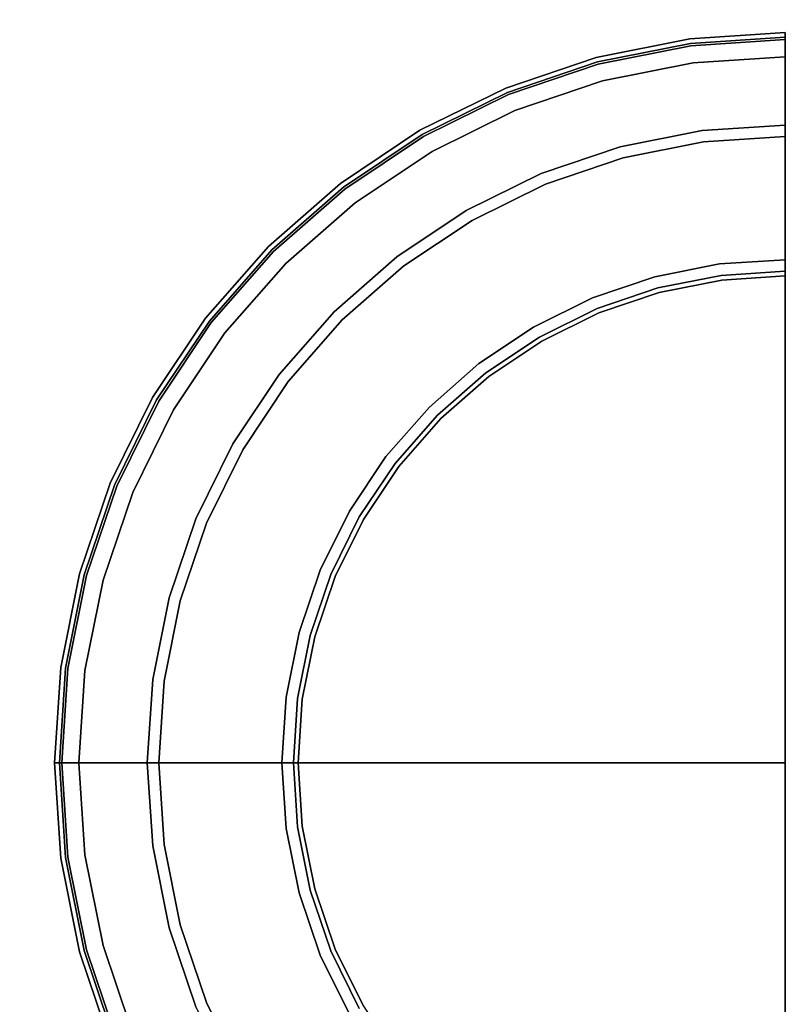
# Model space of a CAD drawing. Units: millimetres. Extents: x 6 to 866, y -482 to -27.
# Drawn here: x 806 to 830, y -81 to -51 of the extents above; entities that cross this region are included whole.
import ezdxf

# ---------------------------------------------------------------- set-up
doc = ezdxf.new("R2010")
doc.units = ezdxf.units.MM
doc.layers.add('200-EquipBlack-3d', color=250, linetype='Continuous')
doc.layers.add('200-EquipSteel-3d', color=9, linetype='Continuous')

# ---------------------------------------------------------------- blocks, each defined once
blk = doc.blocks.new('RGR_LEG_CSE350')
at = {"layer": '200-EquipBlack-3d'}
for points, invisible_edges in [([(0, 22.5, 4.793), (-2.937, 22.308, 4.793), (-2.918, 22.162, 5.146), (0, 22.354, 5.146)], 2), ([(0, 22.5, 0.75), (-2.937, 22.308, 0.75), (-2.937, 22.308, 4.793), (0, 22.5, 4.793)], 2), ([(0, 22.474, 0.556), (-2.934, 22.282, 0.556), (-2.937, 22.308, 0.75), (0, 22.5, 0.75)], 3), ([(0, 22.4, 0.375), (-2.924, 22.208, 0.375), (-2.934, 22.282, 0.556), (0, 22.474, 0.556)], 7), ([(-2.937, 22.308, 4.793), (-5.823, 21.733, 4.793), (-5.786, 21.592, 5.146), (-2.918, 22.162, 5.146)], 10), ([(-2.937, 22.308, 0.75), (-5.823, 21.733, 0.75), (-5.823, 21.733, 4.793), (-2.937, 22.308, 4.793)], 10), ([(-2.934, 22.282, 0.556), (-5.817, 21.709, 0.556), (-5.823, 21.733, 0.75), (-2.937, 22.308, 0.75)], 11), ([(-2.924, 22.208, 0.375), (-5.797, 21.636, 0.375), (-5.817, 21.709, 0.556), (-2.934, 22.282, 0.556)], 15), ([(-2.908, 22.09, 0.22), (-5.767, 21.521, 0.22), (-5.797, 21.636, 0.375), (-2.924, 22.208, 0.375)], 14), ([(-2.918, 22.162, 5.146), (-5.786, 21.592, 5.146), (-5.085, 18.977, 7.854), (-2.564, 19.478, 7.854)], 10), ([(0, 22.28, 0.22), (-2.908, 22.09, 0.22), (-2.924, 22.208, 0.375), (0, 22.4, 0.375)], 6), ([(0, 22.354, 5.146), (-2.918, 22.162, 5.146), (-2.564, 19.478, 7.854), (0, 19.646, 7.854)], 2), ([(0, 22.125, 0.1), (-2.888, 21.936, 0.1), (-2.908, 22.09, 0.22), (0, 22.28, 0.22)], 3), ([(-2.888, 21.936, 0.1), (-5.726, 21.371, 0.1), (-5.767, 21.521, 0.22), (-2.908, 22.09, 0.22)], 11), ([(-2.864, 21.756, 0.026), (-5.68, 21.196, 0.026), (-5.726, 21.371, 0.1), (-2.888, 21.936, 0.1)], 15), ([(0, 21.944, 0.026), (-2.864, 21.756, 0.026), (-2.888, 21.936, 0.1), (0, 22.125, 0.1)], 7), ([(0, 21.75), (-2.839, 21.564), (-2.864, 21.756, 0.026), (0, 21.944, 0.026)], 6), ([(-5.823, 21.733, 4.793), (-8.61, 20.787, 4.793), (-8.554, 20.652, 5.146), (-5.786, 21.592, 5.146)], 10), ([(-5.823, 21.733, 0.75), (-8.61, 20.787, 0.75), (-8.61, 20.787, 4.793), (-5.823, 21.733, 4.793)], 10), ([(-5.817, 21.709, 0.556), (-8.601, 20.764, 0.556), (-8.61, 20.787, 0.75), (-5.823, 21.733, 0.75)], 11), ([(-5.797, 21.636, 0.375), (-8.572, 20.694, 0.375), (-8.601, 20.764, 0.556), (-5.817, 21.709, 0.556)], 15), ([(-5.767, 21.521, 0.22), (-8.526, 20.584, 0.22), (-8.572, 20.694, 0.375), (-5.797, 21.636, 0.375)], 14), ([(-5.786, 21.592, 5.146), (-8.554, 20.652, 5.146), (-7.518, 18.151, 7.854), (-5.085, 18.977, 7.854)], 10), ([(-2.839, 21.564), (-5.629, 21.009), (-5.68, 21.196, 0.026), (-2.864, 21.756, 0.026)], 14), ([(0, 0), (0, 0), (-5.629, 21.009), (-2.839, 21.564)], 10), ([(0, 0), (0, 0), (-2.839, 21.564), (0, 21.75)], 2), ([(-5.726, 21.371, 0.1), (-8.467, 20.441, 0.1), (-8.526, 20.584, 0.22), (-5.767, 21.521, 0.22)], 11), ([(-5.68, 21.196, 0.026), (-8.398, 20.274, 0.026), (-8.467, 20.441, 0.1), (-5.726, 21.371, 0.1)], 15), ([(-5.629, 21.009), (-8.323, 20.094), (-8.398, 20.274, 0.026), (-5.68, 21.196, 0.026)], 14), ([(0, 0), (0, 0), (-8.323, 20.094), (-5.629, 21.009)], 10), ([(-8.61, 20.787, 4.793), (-11.25, 19.486, 4.793), (-11.177, 19.359, 5.146), (-8.554, 20.652, 5.146)], 10), ([(-8.61, 20.787, 0.75), (-11.25, 19.486, 0.75), (-11.25, 19.486, 4.793), (-8.61, 20.787, 4.793)], 10), ([(-8.601, 20.764, 0.556), (-11.237, 19.463, 0.556), (-11.25, 19.486, 0.75), (-8.61, 20.787, 0.75)], 11), ([(-8.572, 20.694, 0.375), (-11.2, 19.399, 0.375), (-11.237, 19.463, 0.556), (-8.601, 20.764, 0.556)], 15), ([(-8.526, 20.584, 0.22), (-11.14, 19.295, 0.22), (-11.2, 19.399, 0.375), (-8.572, 20.694, 0.375)], 14), ([(-8.554, 20.652, 5.146), (-11.177, 19.359, 5.146), (-9.823, 17.014, 7.854), (-7.518, 18.151, 7.854)], 10), ([(-8.467, 20.441, 0.1), (-11.062, 19.161, 0.1), (-11.14, 19.295, 0.22), (-8.526, 20.584, 0.22)], 11), ([(-8.398, 20.274, 0.026), (-10.972, 19.004, 0.026), (-11.062, 19.161, 0.1), (-8.467, 20.441, 0.1)], 15), ([(-8.323, 20.094), (-10.875, 18.836), (-10.972, 19.004, 0.026), (-8.398, 20.274, 0.026)], 14), ([(0, 0), (0, 0), (-10.875, 18.836), (-8.323, 20.094)], 10), ([(-11.25, 19.486, 4.793), (-13.697, 17.85, 4.793), (-13.608, 17.734, 5.146), (-11.177, 19.359, 5.146)], 10), ([(-11.25, 19.486, 0.75), (-13.697, 17.85, 0.75), (-13.697, 17.85, 4.793), (-11.25, 19.486, 4.793)], 10), ([(-11.237, 19.463, 0.556), (-13.682, 17.83, 0.556), (-13.697, 17.85, 0.75), (-11.25, 19.486, 0.75)], 11), ([(-11.2, 19.399, 0.375), (-13.636, 17.771, 0.375), (-13.682, 17.83, 0.556), (-11.237, 19.463, 0.556)], 15), ([(-2.564, 19.478, 7.854), (-5.085, 18.977, 7.854), (-4.993, 18.636, 8), (-2.518, 19.128, 8)], 10), ([(0, 19.646, 7.854), (-2.564, 19.478, 7.854), (-2.518, 19.128, 8), (0, 19.293, 8)], 2), ([(-11.14, 19.295, 0.22), (-13.563, 17.676, 0.22), (-13.636, 17.771, 0.375), (-11.2, 19.399, 0.375)], 14), ([(-11.177, 19.359, 5.146), (-13.608, 17.734, 5.146), (-11.96, 15.587, 7.854), (-9.823, 17.014, 7.854)], 10), ([(-11.062, 19.161, 0.1), (-13.469, 17.553, 0.1), (-13.563, 17.676, 0.22), (-11.14, 19.295, 0.22)], 11), ([(-10.972, 19.004, 0.026), (-13.359, 17.409, 0.026), (-13.469, 17.553, 0.1), (-11.062, 19.161, 0.1)], 15), ([(-2.518, 19.128, 8), (-4.993, 18.636, 8), (-4.012, 14.972, 8), (-2.023, 15.367, 8)], 10), ([(0, 19.293, 8), (-2.518, 19.128, 8), (-2.023, 15.367, 8), (0, 15.5, 8)], 2), ([(-10.875, 18.836), (-13.241, 17.255), (-13.359, 17.409, 0.026), (-10.972, 19.004, 0.026)], 14), ([(0, 0), (0, 0), (-13.241, 17.255), (-10.875, 18.836)], 10), ([(-5.085, 18.977, 7.854), (-7.518, 18.151, 7.854), (-7.383, 17.824, 8), (-4.993, 18.636, 8)], 10), ([(-4.993, 18.636, 8), (-7.383, 17.824, 8), (-5.932, 14.32, 8), (-4.012, 14.972, 8)], 10), ([(-7.518, 18.151, 7.854), (-9.823, 17.014, 7.854), (-9.646, 16.708, 8), (-7.383, 17.824, 8)], 10), ([(-13.697, 17.85, 4.793), (-15.91, 15.91, 4.793), (-15.806, 15.806, 5.146), (-13.608, 17.734, 5.146)], 10), ([(-13.697, 17.85, 0.75), (-15.91, 15.91, 0.75), (-15.91, 15.91, 4.793), (-13.697, 17.85, 4.793)], 10), ([(-13.682, 17.83, 0.556), (-15.892, 15.892, 0.556), (-15.91, 15.91, 0.75), (-13.697, 17.85, 0.75)], 11), ([(-13.636, 17.771, 0.375), (-15.839, 15.839, 0.375), (-15.892, 15.892, 0.556), (-13.682, 17.83, 0.556)], 15), ([(-13.563, 17.676, 0.22), (-15.755, 15.755, 0.22), (-15.839, 15.839, 0.375), (-13.636, 17.771, 0.375)], 14), ([(-13.608, 17.734, 5.146), (-15.806, 15.806, 5.146), (-13.892, 13.892, 7.854), (-11.96, 15.587, 7.854)], 10), ([(-13.469, 17.553, 0.1), (-15.645, 15.645, 0.1), (-15.755, 15.755, 0.22), (-13.563, 17.676, 0.22)], 11), ([(-7.383, 17.824, 8), (-9.646, 16.708, 8), (-7.75, 13.423, 8), (-5.932, 14.32, 8)], 10), ([(-13.359, 17.409, 0.026), (-15.517, 15.517, 0.026), (-15.645, 15.645, 0.1), (-13.469, 17.553, 0.1)], 15), ([(-13.241, 17.255), (-15.38, 15.38), (-15.517, 15.517, 0.026), (-13.359, 17.409, 0.026)], 14), ([(0, 0), (0, 0), (-15.38, 15.38), (-13.241, 17.255)], 10), ([(-9.823, 17.014, 7.854), (-11.96, 15.587, 7.854), (-11.745, 15.306, 8), (-9.646, 16.708, 8)], 10), ([(-9.646, 16.708, 8), (-11.745, 15.306, 8), (-9.436, 12.297, 8), (-7.75, 13.423, 8)], 10), ([(-17.734, 13.608, 5.146), (-15.806, 15.806, 5.146), (-15.91, 15.91, 4.793), (-17.85, 13.697, 4.793)], 10), ([(-17.85, 13.697, 4.793), (-15.91, 15.91, 4.793), (-15.91, 15.91, 0.75), (-17.85, 13.697, 0.75)], 10), ([(-17.85, 13.697, 0.75), (-15.91, 15.91, 0.75), (-15.892, 15.892, 0.556), (-17.83, 13.682, 0.556)], 14), ([(-17.83, 13.682, 0.556), (-15.892, 15.892, 0.556), (-15.839, 15.839, 0.375), (-17.771, 13.636, 0.375)], 15), ([(-17.771, 13.636, 0.375), (-15.839, 15.839, 0.375), (-15.755, 15.755, 0.22), (-17.676, 13.563, 0.22)], 11), ([(-15.587, 11.96, 7.854), (-13.892, 13.892, 7.854), (-15.806, 15.806, 5.146), (-17.734, 13.608, 5.146)], 10), ([(-17.676, 13.563, 0.22), (-15.755, 15.755, 0.22), (-15.645, 15.645, 0.1), (-17.553, 13.469, 0.1)], 14), ([(-17.553, 13.469, 0.1), (-15.645, 15.645, 0.1), (-15.517, 15.517, 0.026), (-17.409, 13.359, 0.026)], 15), ([(-17.409, 13.359, 0.026), (-15.517, 15.517, 0.026), (-15.38, 15.38), (-17.255, 13.241)], 11), ([(-11.96, 15.587, 7.854), (-13.892, 13.892, 7.854), (-13.642, 13.642, 8), (-11.745, 15.306, 8)], 10), ([(0, 15.5, 8), (-2.023, 15.367, 8), (-2.006, 15.239, 8.017), (0, 15.371, 8.017)], 6), ([(-17.255, 13.241), (-15.38, 15.38), (0, 0)], 10), ([(-11.745, 15.306, 8), (-13.642, 13.642, 8), (-10.96, 10.96, 8), (-9.436, 12.297, 8)], 10), ([(-2.023, 15.367, 8), (-4.012, 14.972, 8), (-3.978, 14.847, 8.017), (-2.006, 15.239, 8.017)], 14), ([(-2.006, 15.239, 8.017), (-3.978, 14.847, 8.017), (-3.947, 14.73, 8.067), (-1.991, 15.12, 8.067)], 15), ([(0, 15.371, 8.017), (-2.006, 15.239, 8.017), (-1.991, 15.12, 8.067), (0, 15.25, 8.067)], 7), ([(0, 15.25, 8.067), (-1.991, 15.12, 8.067), (-1.977, 15.017, 8.146), (0, 15.146, 8.146)], 3), ([(-4.012, 14.972, 8), (-5.932, 14.32, 8), (-5.882, 14.201, 8.017), (-3.978, 14.847, 8.017)], 14), ([(-1.991, 15.12, 8.067), (-3.947, 14.73, 8.067), (-3.92, 14.63, 8.146), (-1.977, 15.017, 8.146)], 11), ([(-1.977, 15.017, 8.146), (-3.92, 14.63, 8.146), (-3.9, 14.554, 8.25), (-1.967, 14.938, 8.25)], 14), ([(-1.967, 14.938, 8.25), (-3.9, 14.554, 8.25), (-3.887, 14.505, 8.371), (-1.96, 14.889, 8.371)], 15), ([(-1.96, 14.889, 8.371), (-3.887, 14.505, 8.371), (-3.882, 14.489, 8.5), (-1.958, 14.872, 8.5)], 11), ([(-1.958, 14.872, 21.8), (-1.958, 14.872, 21.8), (-3.882, 14.489, 21.8), (0, 0, 21.8)], 12), ([(-1.958, 14.872, 8.5), (-3.882, 14.489, 8.5), (-3.882, 14.489, 21.8), (-1.958, 14.872, 21.8)], 10), ([(0, 15.146, 8.146), (-1.977, 15.017, 8.146), (-1.967, 14.938, 8.25), (0, 15.067, 8.25)], 6), ([(0, 15.067, 8.25), (-1.967, 14.938, 8.25), (-1.96, 14.889, 8.371), (0, 15.017, 8.371)], 7), ([(0, 15.017, 8.371), (-1.96, 14.889, 8.371), (-1.958, 14.872, 8.5), (0, 15, 8.5)], 3), ([(0, 15, 21.8), (0, 15, 21.8), (-1.958, 14.872, 21.8), (0, 0, 21.8)], 4), ([(0, 15, 8.5), (-1.958, 14.872, 8.5), (-1.958, 14.872, 21.8), (0, 15, 21.8)], 2), ([(-3.978, 14.847, 8.017), (-5.882, 14.201, 8.017), (-5.836, 14.089, 8.067), (-3.947, 14.73, 8.067)], 15), ([(-3.947, 14.73, 8.067), (-5.836, 14.089, 8.067), (-5.796, 13.993, 8.146), (-3.92, 14.63, 8.146)], 11), ([(-3.92, 14.63, 8.146), (-5.796, 13.993, 8.146), (-5.766, 13.92, 8.25), (-3.9, 14.554, 8.25)], 14), ([(-5.932, 14.32, 8), (-7.75, 13.423, 8), (-7.685, 13.311, 8.017), (-5.882, 14.201, 8.017)], 14), ([(-3.9, 14.554, 8.25), (-5.766, 13.92, 8.25), (-5.747, 13.874, 8.371), (-3.887, 14.505, 8.371)], 15), ([(-3.887, 14.505, 8.371), (-5.747, 13.874, 8.371), (-5.74, 13.858, 8.5), (-3.882, 14.489, 8.5)], 11), ([(-3.882, 14.489, 21.8), (-3.882, 14.489, 21.8), (-5.74, 13.858, 21.8), (0, 0, 21.8)], 12), ([(-3.882, 14.489, 8.5), (-5.74, 13.858, 8.5), (-5.74, 13.858, 21.8), (-3.882, 14.489, 21.8)], 10), ([(-5.882, 14.201, 8.017), (-7.685, 13.311, 8.017), (-7.625, 13.207, 8.067), (-5.836, 14.089, 8.067)], 15), ([(-5.836, 14.089, 8.067), (-7.625, 13.207, 8.067), (-7.573, 13.117, 8.146), (-5.796, 13.993, 8.146)], 11), ([(-5.796, 13.993, 8.146), (-7.573, 13.117, 8.146), (-7.533, 13.048, 8.25), (-5.766, 13.92, 8.25)], 14), ([(-19.359, 11.177, 5.146), (-17.734, 13.608, 5.146), (-17.85, 13.697, 4.793), (-19.486, 11.25, 4.793)], 10), ([(-19.486, 11.25, 4.793), (-17.85, 13.697, 4.793), (-17.85, 13.697, 0.75), (-19.486, 11.25, 0.75)], 10), ([(-19.486, 11.25, 0.75), (-17.85, 13.697, 0.75), (-17.83, 13.682, 0.556), (-19.463, 11.237, 0.556)], 14), ([(-19.463, 11.237, 0.556), (-17.83, 13.682, 0.556), (-17.771, 13.636, 0.375), (-19.399, 11.2, 0.375)], 15), ([(-15.306, 11.745, 8), (-13.642, 13.642, 8), (-13.892, 13.892, 7.854), (-15.587, 11.96, 7.854)], 10), ([(-5.766, 13.92, 8.25), (-7.533, 13.048, 8.25), (-7.509, 13.005, 8.371), (-5.747, 13.874, 8.371)], 15), ([(-5.747, 13.874, 8.371), (-7.509, 13.005, 8.371), (-7.5, 12.99, 8.5), (-5.74, 13.858, 8.5)], 11), ([(-5.74, 13.858, 21.8), (-5.74, 13.858, 21.8), (-7.5, 12.99, 21.8), (0, 0, 21.8)], 12), ([(-5.74, 13.858, 8.5), (-7.5, 12.99, 8.5), (-7.5, 12.99, 21.8), (-5.74, 13.858, 21.8)], 10), ([(-19.399, 11.2, 0.375), (-17.771, 13.636, 0.375), (-17.676, 13.563, 0.22), (-19.295, 11.14, 0.22)], 11), ([(-17.014, 9.823, 7.854), (-15.587, 11.96, 7.854), (-17.734, 13.608, 5.146), (-19.359, 11.177, 5.146)], 10), ([(-19.295, 11.14, 0.22), (-17.676, 13.563, 0.22), (-17.553, 13.469, 0.1), (-19.161, 11.063, 0.1)], 14), ([(-19.161, 11.063, 0.1), (-17.553, 13.469, 0.1), (-17.409, 13.359, 0.026), (-19.004, 10.972, 0.026)], 15), ([(-19.004, 10.972, 0.026), (-17.409, 13.359, 0.026), (-17.255, 13.241), (-18.836, 10.875)], 11), ([(-12.297, 9.436, 8), (-10.96, 10.96, 8), (-13.642, 13.642, 8), (-15.306, 11.745, 8)], 10), ([(-7.75, 13.423, 8), (-9.436, 12.297, 8), (-9.357, 12.194, 8.017), (-7.685, 13.311, 8.017)], 14), ([(-18.836, 10.875), (-17.255, 13.241), (0, 0)], 10), ([(-7.685, 13.311, 8.017), (-9.357, 12.194, 8.017), (-9.284, 12.099, 8.067), (-7.625, 13.207, 8.067)], 15), ([(-7.625, 13.207, 8.067), (-9.284, 12.099, 8.067), (-9.221, 12.016, 8.146), (-7.573, 13.117, 8.146)], 11), ([(-7.573, 13.117, 8.146), (-9.221, 12.016, 8.146), (-9.172, 11.953, 8.25), (-7.533, 13.048, 8.25)], 14), ([(-7.533, 13.048, 8.25), (-9.172, 11.953, 8.25), (-9.142, 11.914, 8.371), (-7.509, 13.005, 8.371)], 15), ([(-7.509, 13.005, 8.371), (-9.142, 11.914, 8.371), (-9.131, 11.9, 8.5), (-7.5, 12.99, 8.5)], 11), ([(-7.5, 12.99, 21.8), (-7.5, 12.99, 21.8), (-9.131, 11.9, 21.8), (0, 0, 21.8)], 12), ([(-7.5, 12.99, 8.5), (-9.131, 11.9, 8.5), (-9.131, 11.9, 21.8), (-7.5, 12.99, 21.8)], 10), ([(-9.436, 12.297, 8), (-10.96, 10.96, 8), (-10.869, 10.869, 8.017), (-9.357, 12.194, 8.017)], 14), ([(-9.357, 12.194, 8.017), (-10.869, 10.869, 8.017), (-10.783, 10.783, 8.067), (-9.284, 12.099, 8.067)], 15), ([(-16.708, 9.646, 8), (-15.306, 11.745, 8), (-15.587, 11.96, 7.854), (-17.014, 9.823, 7.854)], 10), ([(-9.284, 12.099, 8.067), (-10.783, 10.783, 8.067), (-10.71, 10.71, 8.146), (-9.221, 12.016, 8.146)], 11), ([(-9.221, 12.016, 8.146), (-10.71, 10.71, 8.146), (-10.654, 10.654, 8.25), (-9.172, 11.953, 8.25)], 14), ([(-9.172, 11.953, 8.25), (-10.654, 10.654, 8.25), (-10.619, 10.619, 8.371), (-9.142, 11.914, 8.371)], 15), ([(-9.142, 11.914, 8.371), (-10.619, 10.619, 8.371), (-10.607, 10.607, 8.5), (-9.131, 11.9, 8.5)], 11), ([(-9.131, 11.9, 21.8), (-9.131, 11.9, 21.8), (-10.607, 10.607, 21.8), (0, 0, 21.8)], 12), ([(-9.131, 11.9, 8.5), (-10.607, 10.607, 8.5), (-10.607, 10.607, 21.8), (-9.131, 11.9, 21.8)], 10), ([(-13.423, 7.75, 8), (-12.297, 9.436, 8), (-15.306, 11.745, 8), (-16.708, 9.646, 8)], 10), ([(-20.652, 8.554, 5.146), (-19.359, 11.177, 5.146), (-19.486, 11.25, 4.793), (-20.787, 8.61, 4.793)], 10), ([(-20.787, 8.61, 4.793), (-19.486, 11.25, 4.793), (-19.486, 11.25, 0.75), (-20.787, 8.61, 0.75)], 10), ([(-20.787, 8.61, 0.75), (-19.486, 11.25, 0.75), (-19.463, 11.237, 0.556), (-20.764, 8.601, 0.556)], 14), ([(-20.764, 8.601, 0.556), (-19.463, 11.237, 0.556), (-19.399, 11.2, 0.375), (-20.694, 8.572, 0.375)], 15), ([(-20.694, 8.572, 0.375), (-19.399, 11.2, 0.375), (-19.295, 11.14, 0.22), (-20.584, 8.526, 0.22)], 11), ([(-18.151, 7.518, 7.854), (-17.014, 9.823, 7.854), (-19.359, 11.177, 5.146), (-20.652, 8.554, 5.146)], 10), ([(-20.584, 8.526, 0.22), (-19.295, 11.14, 0.22), (-19.161, 11.063, 0.1), (-20.441, 8.467, 0.1)], 14), ([(-20.441, 8.467, 0.1), (-19.161, 11.063, 0.1), (-19.004, 10.972, 0.026), (-20.274, 8.398, 0.026)], 15), ([(-20.274, 8.398, 0.026), (-19.004, 10.972, 0.026), (-18.836, 10.875), (-20.094, 8.323)], 11), ([(-12.194, 9.357, 8.017), (-10.869, 10.869, 8.017), (-10.96, 10.96, 8), (-12.297, 9.436, 8)], 11), ([(-20.094, 8.323), (-18.836, 10.875), (0, 0)], 10), ([(-12.099, 9.284, 8.067), (-10.783, 10.783, 8.067), (-10.869, 10.869, 8.017), (-12.194, 9.357, 8.017)], 15), ([(-12.016, 9.221, 8.146), (-10.71, 10.71, 8.146), (-10.783, 10.783, 8.067), (-12.099, 9.284, 8.067)], 14), ([(-11.953, 9.172, 8.25), (-10.654, 10.654, 8.25), (-10.71, 10.71, 8.146), (-12.016, 9.221, 8.146)], 11), ([(-11.914, 9.142, 8.371), (-10.619, 10.619, 8.371), (-10.654, 10.654, 8.25), (-11.953, 9.172, 8.25)], 15), ([(-11.9, 9.131, 8.5), (-10.607, 10.607, 8.5), (-10.619, 10.619, 8.371), (-11.914, 9.142, 8.371)], 14), ([(0, 0, 21.8), (-10.607, 10.607, 21.8), (-11.9, 9.131, 21.8)], 9), ([(-11.9, 9.131, 21.8), (-10.607, 10.607, 21.8), (-10.607, 10.607, 8.5), (-11.9, 9.131, 8.5)], 10), ([(-17.824, 7.383, 8), (-16.708, 9.646, 8), (-17.014, 9.823, 7.854), (-18.151, 7.518, 7.854)], 10), ([(-14.32, 5.932, 8), (-13.423, 7.75, 8), (-16.708, 9.646, 8), (-17.824, 7.383, 8)], 10), ([(-13.311, 7.685, 8.017), (-12.194, 9.357, 8.017), (-12.297, 9.436, 8), (-13.423, 7.75, 8)], 11), ([(-13.207, 7.625, 8.067), (-12.099, 9.284, 8.067), (-12.194, 9.357, 8.017), (-13.311, 7.685, 8.017)], 15), ([(-13.117, 7.573, 8.146), (-12.016, 9.221, 8.146), (-12.099, 9.284, 8.067), (-13.207, 7.625, 8.067)], 14), ([(-13.048, 7.533, 8.25), (-11.953, 9.172, 8.25), (-12.016, 9.221, 8.146), (-13.117, 7.573, 8.146)], 11), ([(-13.005, 7.509, 8.371), (-11.914, 9.142, 8.371), (-11.953, 9.172, 8.25), (-13.048, 7.533, 8.25)], 15), ([(-12.99, 7.5, 8.5), (-11.9, 9.131, 8.5), (-11.914, 9.142, 8.371), (-13.005, 7.509, 8.371)], 14), ([(0, 0, 21.8), (-11.9, 9.131, 21.8), (-12.99, 7.5, 21.8)], 9), ([(-12.99, 7.5, 21.8), (-11.9, 9.131, 21.8), (-11.9, 9.131, 8.5), (-12.99, 7.5, 8.5)], 10), ([(-21.592, 5.786, 5.146), (-20.652, 8.554, 5.146), (-20.787, 8.61, 4.793), (-21.733, 5.823, 4.793)], 10), ([(-21.733, 5.823, 4.793), (-20.787, 8.61, 4.793), (-20.787, 8.61, 0.75), (-21.733, 5.823, 0.75)], 10), ([(-21.733, 5.823, 0.75), (-20.787, 8.61, 0.75), (-20.764, 8.601, 0.556), (-21.709, 5.817, 0.556)], 14), ([(-21.709, 5.817, 0.556), (-20.764, 8.601, 0.556), (-20.694, 8.572, 0.375), (-21.636, 5.797, 0.375)], 15), ([(-21.636, 5.797, 0.375), (-20.694, 8.572, 0.375), (-20.584, 8.526, 0.22), (-21.521, 5.767, 0.22)], 11), ([(-18.977, 5.085, 7.854), (-18.151, 7.518, 7.854), (-20.652, 8.554, 5.146), (-21.592, 5.786, 5.146)], 10), ([(-21.521, 5.767, 0.22), (-20.584, 8.526, 0.22), (-20.441, 8.467, 0.1), (-21.371, 5.726, 0.1)], 14), ([(-21.371, 5.726, 0.1), (-20.441, 8.467, 0.1), (-20.274, 8.398, 0.026), (-21.196, 5.68, 0.026)], 15), ([(-21.196, 5.68, 0.026), (-20.274, 8.398, 0.026), (-20.094, 8.323), (-21.009, 5.629)], 11), ([(-21.009, 5.629), (-20.094, 8.323), (0, 0)], 10), ([(-14.201, 5.882, 8.017), (-13.311, 7.685, 8.017), (-13.423, 7.75, 8), (-14.32, 5.932, 8)], 11), ([(-14.089, 5.836, 8.067), (-13.207, 7.625, 8.067), (-13.311, 7.685, 8.017), (-14.201, 5.882, 8.017)], 15), ([(-13.993, 5.796, 8.146), (-13.117, 7.573, 8.146), (-13.207, 7.625, 8.067), (-14.089, 5.836, 8.067)], 14), ([(-18.636, 4.993, 8), (-17.824, 7.383, 8), (-18.151, 7.518, 7.854), (-18.977, 5.085, 7.854)], 10), ([(-14.972, 4.012, 8), (-14.32, 5.932, 8), (-17.824, 7.383, 8), (-18.636, 4.993, 8)], 10), ([(-13.92, 5.766, 8.25), (-13.048, 7.533, 8.25), (-13.117, 7.573, 8.146), (-13.993, 5.796, 8.146)], 11), ([(-13.874, 5.747, 8.371), (-13.005, 7.509, 8.371), (-13.048, 7.533, 8.25), (-13.92, 5.766, 8.25)], 15), ([(-13.858, 5.74, 8.5), (-12.99, 7.5, 8.5), (-13.005, 7.509, 8.371), (-13.874, 5.747, 8.371)], 14), ([(0, 0, 21.8), (-12.99, 7.5, 21.8), (-13.858, 5.74, 21.8)], 9), ([(-13.858, 5.74, 21.8), (-12.99, 7.5, 21.8), (-12.99, 7.5, 8.5), (-13.858, 5.74, 8.5)], 10), ([(-22.162, 2.918, 5.146), (-21.592, 5.786, 5.146), (-21.733, 5.823, 4.793), (-22.308, 2.937, 4.793)], 10), ([(-22.308, 2.937, 4.793), (-21.733, 5.823, 4.793), (-21.733, 5.823, 0.75), (-22.308, 2.937, 0.75)], 10), ([(-22.308, 2.937, 0.75), (-21.733, 5.823, 0.75), (-21.709, 5.817, 0.556), (-22.282, 2.934, 0.556)], 14), ([(-22.282, 2.934, 0.556), (-21.709, 5.817, 0.556), (-21.636, 5.797, 0.375), (-22.208, 2.924, 0.375)], 15), ([(-22.208, 2.924, 0.375), (-21.636, 5.797, 0.375), (-21.521, 5.767, 0.22), (-22.09, 2.908, 0.22)], 11), ([(-19.478, 2.564, 7.854), (-18.977, 5.085, 7.854), (-21.592, 5.786, 5.146), (-22.162, 2.918, 5.146)], 10), ([(-22.09, 2.908, 0.22), (-21.521, 5.767, 0.22), (-21.371, 5.726, 0.1), (-21.936, 2.888, 0.1)], 14), ([(-14.847, 3.978, 8.017), (-14.201, 5.882, 8.017), (-14.32, 5.932, 8), (-14.972, 4.012, 8)], 11), ([(-14.73, 3.947, 8.067), (-14.089, 5.836, 8.067), (-14.201, 5.882, 8.017), (-14.847, 3.978, 8.017)], 15), ([(-14.63, 3.92, 8.146), (-13.993, 5.796, 8.146), (-14.089, 5.836, 8.067), (-14.73, 3.947, 8.067)], 14), ([(-14.554, 3.9, 8.25), (-13.92, 5.766, 8.25), (-13.993, 5.796, 8.146), (-14.63, 3.92, 8.146)], 11), ([(-14.505, 3.887, 8.371), (-13.874, 5.747, 8.371), (-13.92, 5.766, 8.25), (-14.554, 3.9, 8.25)], 15), ([(-21.936, 2.888, 0.1), (-21.371, 5.726, 0.1), (-21.196, 5.68, 0.026), (-21.756, 2.864, 0.026)], 15), ([(-21.756, 2.864, 0.026), (-21.196, 5.68, 0.026), (-21.009, 5.629), (-21.564, 2.839)], 11), ([(-21.564, 2.839), (-21.009, 5.629), (0, 0)], 10), ([(-14.489, 3.882, 8.5), (-13.858, 5.74, 8.5), (-13.874, 5.747, 8.371), (-14.505, 3.887, 8.371)], 14), ([(0, 0, 21.8), (-13.858, 5.74, 21.8), (-14.489, 3.882, 21.8)], 9), ([(-14.489, 3.882, 21.8), (-13.858, 5.74, 21.8), (-13.858, 5.74, 8.5), (-14.489, 3.882, 8.5)], 10), ([(-19.128, 2.518, 8), (-18.636, 4.993, 8), (-18.977, 5.085, 7.854), (-19.478, 2.564, 7.854)], 10), ([(-15.367, 2.023, 8), (-14.972, 4.012, 8), (-18.636, 4.993, 8), (-19.128, 2.518, 8)], 10), ([(-15.239, 2.006, 8.017), (-14.847, 3.978, 8.017), (-14.972, 4.012, 8), (-15.367, 2.023, 8)], 11), ([(-15.12, 1.991, 8.067), (-14.73, 3.947, 8.067), (-14.847, 3.978, 8.017), (-15.239, 2.006, 8.017)], 15), ([(-15.017, 1.977, 8.146), (-14.63, 3.92, 8.146), (-14.73, 3.947, 8.067), (-15.12, 1.991, 8.067)], 14), ([(-14.938, 1.967, 8.25), (-14.554, 3.9, 8.25), (-14.63, 3.92, 8.146), (-15.017, 1.977, 8.146)], 11), ([(-14.889, 1.96, 8.371), (-14.505, 3.887, 8.371), (-14.554, 3.9, 8.25), (-14.938, 1.967, 8.25)], 15), ([(-14.872, 1.958, 8.5), (-14.489, 3.882, 8.5), (-14.505, 3.887, 8.371), (-14.889, 1.96, 8.371)], 14), ([(0, 0, 21.8), (-14.489, 3.882, 21.8), (-14.872, 1.958, 21.8)], 9), ([(-14.872, 1.958, 21.8), (-14.489, 3.882, 21.8), (-14.489, 3.882, 8.5), (-14.872, 1.958, 8.5)], 10), ([(-22.354, 0, 5.146), (-22.162, 2.918, 5.146), (-22.308, 2.937, 4.793), (-22.5, 0, 4.793)], 2), ([(-22.5, 0, 4.793), (-22.308, 2.937, 4.793), (-22.308, 2.937, 0.75), (-22.5, 0, 0.75)], 2), ([(-22.5, 0, 0.75), (-22.308, 2.937, 0.75), (-22.282, 2.934, 0.556), (-22.474, 0, 0.556)], 6), ([(-22.474, 0, 0.556), (-22.282, 2.934, 0.556), (-22.208, 2.924, 0.375), (-22.4, 0, 0.375)], 7), ([(-22.4, 0, 0.375), (-22.208, 2.924, 0.375), (-22.09, 2.908, 0.22), (-22.28, 0, 0.22)], 3), ([(-19.646, 0, 7.854), (-19.478, 2.564, 7.854), (-22.162, 2.918, 5.146), (-22.354, 0, 5.146)], 2), ([(-22.28, 0, 0.22), (-22.09, 2.908, 0.22), (-21.936, 2.888, 0.1), (-22.125, 0, 0.1)], 6), ([(-22.125, 0, 0.1), (-21.936, 2.888, 0.1), (-21.756, 2.864, 0.026), (-21.944, 0, 0.026)], 7), ([(-21.944, 0, 0.026), (-21.756, 2.864, 0.026), (-21.564, 2.839), (-21.75, 0)], 3), ([(-21.75, 0), (-21.564, 2.839), (0, 0)], 2), ([(-19.293, 0, 8), (-19.128, 2.518, 8), (-19.478, 2.564, 7.854), (-19.646, 0, 7.854)], 2), ([(-15.5, 0, 8), (-15.367, 2.023, 8), (-19.128, 2.518, 8), (-19.293, 0, 8)], 2), ([(-15.371, 0, 8.017), (-15.239, 2.006, 8.017), (-15.367, 2.023, 8), (-15.5, 0, 8)], 3), ([(-15.25, 0, 8.067), (-15.12, 1.991, 8.067), (-15.239, 2.006, 8.017), (-15.371, 0, 8.017)], 7), ([(-15.146, 0, 8.146), (-15.017, 1.977, 8.146), (-15.12, 1.991, 8.067), (-15.25, 0, 8.067)], 6), ([(-15.067, 0, 8.25), (-14.938, 1.967, 8.25), (-15.017, 1.977, 8.146), (-15.146, 0, 8.146)], 3), ([(-15.017, 0, 8.371), (-14.889, 1.96, 8.371), (-14.938, 1.967, 8.25), (-15.067, 0, 8.25)], 7), ([(-15, 0, 8.5), (-14.872, 1.958, 8.5), (-14.889, 1.96, 8.371), (-15.017, 0, 8.371)], 6), ([(0, 0, 21.8), (-14.872, 1.958, 21.8), (-15, 0, 21.8)], 1), ([(-15, 0, 21.8), (-14.872, 1.958, 21.8), (-14.872, 1.958, 8.5), (-15, 0, 8.5)], 2), ([(0, 0), (0, 0), (-21.564, -2.839), (-21.75, 0)], 2), ([(0, 0), (0, 0), (-21.009, -5.629), (-21.564, -2.839)], 10), ([(0, 0), (0, 0), (-20.094, -8.323), (-21.009, -5.629)], 10), ([(0, 0), (0, 0), (-18.836, -10.875), (-20.094, -8.323)], 10), ([(0, 0), (0, 0), (-17.255, -13.241), (-18.836, -10.875)], 10), ([(0, 0), (0, 0), (-15.38, -15.38), (-17.255, -13.241)], 10), ([(-13.241, -17.255), (-15.38, -15.38), (0, 0)], 10), ([(-15, 0, 21.8), (-15, 0, 21.8), (-14.872, -1.958, 21.8), (0, 0, 21.8)], 4), ([(-14.872, -1.958, 21.8), (-14.872, -1.958, 21.8), (-14.489, -3.882, 21.8), (0, 0, 21.8)], 12), ([(-14.489, -3.882, 21.8), (-14.489, -3.882, 21.8), (-13.858, -5.74, 21.8), (0, 0, 21.8)], 12), ([(-13.858, -5.74, 21.8), (-13.858, -5.74, 21.8), (-12.99, -7.5, 21.8), (0, 0, 21.8)], 12), ([(-10.875, -18.836), (-13.241, -17.255), (0, 0)], 10), ([(-12.99, -7.5, 21.8), (-12.99, -7.5, 21.8), (-11.9, -9.131, 21.8), (0, 0, 21.8)], 12), ([(-11.9, -9.131, 21.8), (-11.9, -9.131, 21.8), (-10.607, -10.607, 21.8), (0, 0, 21.8)], 12), ([(-8.323, -20.094), (-10.875, -18.836), (0, 0)], 10), ([(0, 0, 21.8), (-10.607, -10.607, 21.8), (-9.131, -11.9, 21.8)], 9), ([(0, 0, 21.8), (-9.131, -11.9, 21.8), (-7.5, -12.99, 21.8)], 9), ([(-5.629, -21.009), (-8.323, -20.094), (0, 0)], 10), ([(0, 0, 21.8), (-7.5, -12.99, 21.8), (-5.74, -13.858, 21.8)], 9), ([(0, 0, 21.8), (-5.74, -13.858, 21.8), (-3.882, -14.489, 21.8)], 9), ([(-2.839, -21.564), (-5.629, -21.009), (0, 0)], 10), ([(0, 0, 21.8), (-3.882, -14.489, 21.8), (-1.958, -14.872, 21.8)], 9), ([(0, -21.75), (-2.839, -21.564), (0, 0)], 2), ([(0, 0, 21.8), (-1.958, -14.872, 21.8), (0, -15, 21.8)], 1), ([(-22.5, 0, 4.793), (-22.308, -2.937, 4.793), (-22.162, -2.918, 5.146), (-22.354, 0, 5.146)], 2), ([(-22.5, 0, 0.75), (-22.308, -2.937, 0.75), (-22.308, -2.937, 4.793), (-22.5, 0, 4.793)], 2), ([(-22.474, 0, 0.556), (-22.282, -2.934, 0.556), (-22.308, -2.937, 0.75), (-22.5, 0, 0.75)], 3), ([(-22.4, 0, 0.375), (-22.208, -2.924, 0.375), (-22.282, -2.934, 0.556), (-22.474, 0, 0.556)], 7), ([(-22.28, 0, 0.22), (-22.09, -2.908, 0.22), (-22.208, -2.924, 0.375), (-22.4, 0, 0.375)], 6), ([(-22.354, 0, 5.146), (-22.162, -2.918, 5.146), (-19.478, -2.564, 7.854), (-19.646, 0, 7.854)], 2), ([(-22.125, 0, 0.1), (-21.936, -2.888, 0.1), (-22.09, -2.908, 0.22), (-22.28, 0, 0.22)], 3), ([(-21.944, 0, 0.026), (-21.756, -2.864, 0.026), (-21.936, -2.888, 0.1), (-22.125, 0, 0.1)], 7), ([(-21.75, 0), (-21.564, -2.839), (-21.756, -2.864, 0.026), (-21.944, 0, 0.026)], 6), ([(-19.646, 0, 7.854), (-19.478, -2.564, 7.854), (-19.128, -2.518, 8), (-19.293, 0, 8)], 2), ([(-19.293, 0, 8), (-19.128, -2.518, 8), (-15.367, -2.023, 8), (-15.5, 0, 8)], 2), ([(-15.5, 0, 8), (-15.367, -2.023, 8), (-15.239, -2.006, 8.017), (-15.371, 0, 8.017)], 6), ([(-15.371, 0, 8.017), (-15.239, -2.006, 8.017), (-15.12, -1.991, 8.067), (-15.25, 0, 8.067)], 7), ([(-15.25, 0, 8.067), (-15.12, -1.991, 8.067), (-15.017, -1.977, 8.146), (-15.146, 0, 8.146)], 3), ([(-15.146, 0, 8.146), (-15.017, -1.977, 8.146), (-14.938, -1.967, 8.25), (-15.067, 0, 8.25)], 6), ([(-15.067, 0, 8.25), (-14.938, -1.967, 8.25), (-14.889, -1.96, 8.371), (-15.017, 0, 8.371)], 7), ([(-15.017, 0, 8.371), (-14.889, -1.96, 8.371), (-14.872, -1.958, 8.5), (-15, 0, 8.5)], 3), ([(-15, 0, 8.5), (-14.872, -1.958, 8.5), (-14.872, -1.958, 21.8), (-15, 0, 21.8)], 2), ([(-19.128, -2.518, 8), (-18.636, -4.993, 8), (-14.972, -4.012, 8), (-15.367, -2.023, 8)], 10), ([(-15.367, -2.023, 8), (-14.972, -4.012, 8), (-14.847, -3.978, 8.017), (-15.239, -2.006, 8.017)], 14), ([(-15.239, -2.006, 8.017), (-14.847, -3.978, 8.017), (-14.73, -3.947, 8.067), (-15.12, -1.991, 8.067)], 15), ([(-15.12, -1.991, 8.067), (-14.73, -3.947, 8.067), (-14.63, -3.92, 8.146), (-15.017, -1.977, 8.146)], 11), ([(-15.017, -1.977, 8.146), (-14.63, -3.92, 8.146), (-14.554, -3.9, 8.25), (-14.938, -1.967, 8.25)], 14), ([(-14.938, -1.967, 8.25), (-14.554, -3.9, 8.25), (-14.505, -3.887, 8.371), (-14.889, -1.96, 8.371)], 15), ([(-14.889, -1.96, 8.371), (-14.505, -3.887, 8.371), (-14.489, -3.882, 8.5), (-14.872, -1.958, 8.5)], 11), ([(-14.872, -1.958, 8.5), (-14.489, -3.882, 8.5), (-14.489, -3.882, 21.8), (-14.872, -1.958, 21.8)], 10), ([(-22.162, -2.918, 5.146), (-21.592, -5.786, 5.146), (-18.977, -5.085, 7.854), (-19.478, -2.564, 7.854)], 10), ([(-19.478, -2.564, 7.854), (-18.977, -5.085, 7.854), (-18.636, -4.993, 8), (-19.128, -2.518, 8)], 10), ([(-22.308, -2.937, 4.793), (-21.733, -5.823, 4.793), (-21.592, -5.786, 5.146), (-22.162, -2.918, 5.146)], 10), ([(-22.282, -2.934, 0.556), (-21.709, -5.817, 0.556), (-21.733, -5.823, 0.75), (-22.308, -2.937, 0.75)], 11), ([(-22.308, -2.937, 0.75), (-21.733, -5.823, 0.75), (-21.733, -5.823, 4.793), (-22.308, -2.937, 4.793)], 10), ([(-22.208, -2.924, 0.375), (-21.636, -5.797, 0.375), (-21.709, -5.817, 0.556), (-22.282, -2.934, 0.556)], 15), ([(-22.09, -2.908, 0.22), (-21.521, -5.767, 0.22), (-21.636, -5.797, 0.375), (-22.208, -2.924, 0.375)], 14), ([(-21.936, -2.888, 0.1), (-21.371, -5.726, 0.1), (-21.521, -5.767, 0.22), (-22.09, -2.908, 0.22)], 11), ([(-21.756, -2.864, 0.026), (-21.196, -5.68, 0.026), (-21.371, -5.726, 0.1), (-21.936, -2.888, 0.1)], 15), ([(-21.564, -2.839), (-21.009, -5.629), (-21.196, -5.68, 0.026), (-21.756, -2.864, 0.026)], 14), ([(-14.73, -3.947, 8.067), (-14.089, -5.836, 8.067), (-13.993, -5.796, 8.146), (-14.63, -3.92, 8.146)], 11), ([(-14.63, -3.92, 8.146), (-13.993, -5.796, 8.146), (-13.92, -5.766, 8.25), (-14.554, -3.9, 8.25)], 14), ([(-14.554, -3.9, 8.25), (-13.92, -5.766, 8.25), (-13.874, -5.747, 8.371), (-14.505, -3.887, 8.371)], 15), ([(-14.505, -3.887, 8.371), (-13.874, -5.747, 8.371), (-13.858, -5.74, 8.5), (-14.489, -3.882, 8.5)], 11), ([(-14.489, -3.882, 8.5), (-13.858, -5.74, 8.5), (-13.858, -5.74, 21.8), (-14.489, -3.882, 21.8)], 10), ([(-18.636, -4.993, 8), (-17.824, -7.383, 8), (-14.32, -5.932, 8), (-14.972, -4.012, 8)], 10), ([(-14.972, -4.012, 8), (-14.32, -5.932, 8), (-14.201, -5.882, 8.017), (-14.847, -3.978, 8.017)], 14), ([(-14.847, -3.978, 8.017), (-14.201, -5.882, 8.017), (-14.089, -5.836, 8.067), (-14.73, -3.947, 8.067)], 15), ([(-21.592, -5.786, 5.146), (-20.652, -8.554, 5.146), (-18.151, -7.518, 7.854), (-18.977, -5.085, 7.854)], 10), ([(-18.977, -5.085, 7.854), (-18.151, -7.518, 7.854), (-17.824, -7.383, 8), (-18.636, -4.993, 8)], 10), ([(-21.371, -5.726, 0.1), (-20.441, -8.467, 0.1), (-20.584, -8.526, 0.22), (-21.521, -5.767, 0.22)], 11), ([(-21.196, -5.68, 0.026), (-20.274, -8.398, 0.026), (-20.441, -8.467, 0.1), (-21.371, -5.726, 0.1)], 15), ([(-21.009, -5.629), (-20.094, -8.323), (-20.274, -8.398, 0.026), (-21.196, -5.68, 0.026)], 14), ([(-13.92, -5.766, 8.25), (-13.048, -7.533, 8.25), (-13.005, -7.509, 8.371), (-13.874, -5.747, 8.371)], 15), ([(-13.874, -5.747, 8.371), (-13.005, -7.509, 8.371), (-12.99, -7.5, 8.5), (-13.858, -5.74, 8.5)], 11), ([(-13.858, -5.74, 8.5), (-12.99, -7.5, 8.5), (-12.99, -7.5, 21.8), (-13.858, -5.74, 21.8)], 10), ([(-21.733, -5.823, 4.793), (-20.787, -8.61, 4.793), (-20.652, -8.554, 5.146), (-21.592, -5.786, 5.146)], 10), ([(-21.709, -5.817, 0.556), (-20.764, -8.601, 0.556), (-20.787, -8.61, 0.75), (-21.733, -5.823, 0.75)], 11), ([(-21.733, -5.823, 0.75), (-20.787, -8.61, 0.75), (-20.787, -8.61, 4.793), (-21.733, -5.823, 4.793)], 10), ([(-21.636, -5.797, 0.375), (-20.694, -8.572, 0.375), (-20.764, -8.601, 0.556), (-21.709, -5.817, 0.556)], 15), ([(-21.521, -5.767, 0.22), (-20.584, -8.526, 0.22), (-20.694, -8.572, 0.375), (-21.636, -5.797, 0.375)], 14), ([(-17.824, -7.383, 8), (-16.708, -9.646, 8), (-13.423, -7.75, 8), (-14.32, -5.932, 8)], 10), ([(-14.32, -5.932, 8), (-13.423, -7.75, 8), (-13.311, -7.685, 8.017), (-14.201, -5.882, 8.017)], 14), ([(-14.201, -5.882, 8.017), (-13.311, -7.685, 8.017), (-13.207, -7.625, 8.067), (-14.089, -5.836, 8.067)], 15), ([(-14.089, -5.836, 8.067), (-13.207, -7.625, 8.067), (-13.117, -7.573, 8.146), (-13.993, -5.796, 8.146)], 11), ([(-13.993, -5.796, 8.146), (-13.117, -7.573, 8.146), (-13.048, -7.533, 8.25), (-13.92, -5.766, 8.25)], 14), ([(-18.151, -7.518, 7.854), (-17.014, -9.823, 7.854), (-16.708, -9.646, 8), (-17.824, -7.383, 8)], 10)]:
    blk.add_3dface(points, dxfattribs=dict(at, invisible_edges=invisible_edges))

msp = doc.modelspace()

# ---------------------------------------------------------------- linework, layer by layer
at = {"layer": '200-EquipSteel-3d'}
for points in [[(5.751, -482, 172.8), (5.751, -27, 172.8), (865.751, -27, 172.8), (865.751, -482, 172.8)], [(5.751, -482, 202.8), (865.751, -482, 202.8), (865.751, -27, 202.8), (5.751, -27, 202.8)], [(5.751, -432.401, 22.8), (5.751, -27, 22.8), (865.751, -27, 22.8), (865.751, -432.401, 22.8)], [(5.751, -432.401, 172.8), (865.751, -432.401, 172.8), (865.751, -27, 172.8), (5.751, -27, 172.8)], [(861.501, -429.836, 21.8), (10.001, -429.836, 21.8), (10.001, -31.75, 21.8), (861.501, -31.75, 21.8)]]:
    msp.add_3dface(points, dxfattribs=at)

# ---------------------------------------------------------------- block references
msp.add_blockref('RGR_LEG_CSE350', (829.501, -73.75))

doc.saveas('drawing.dxf')
